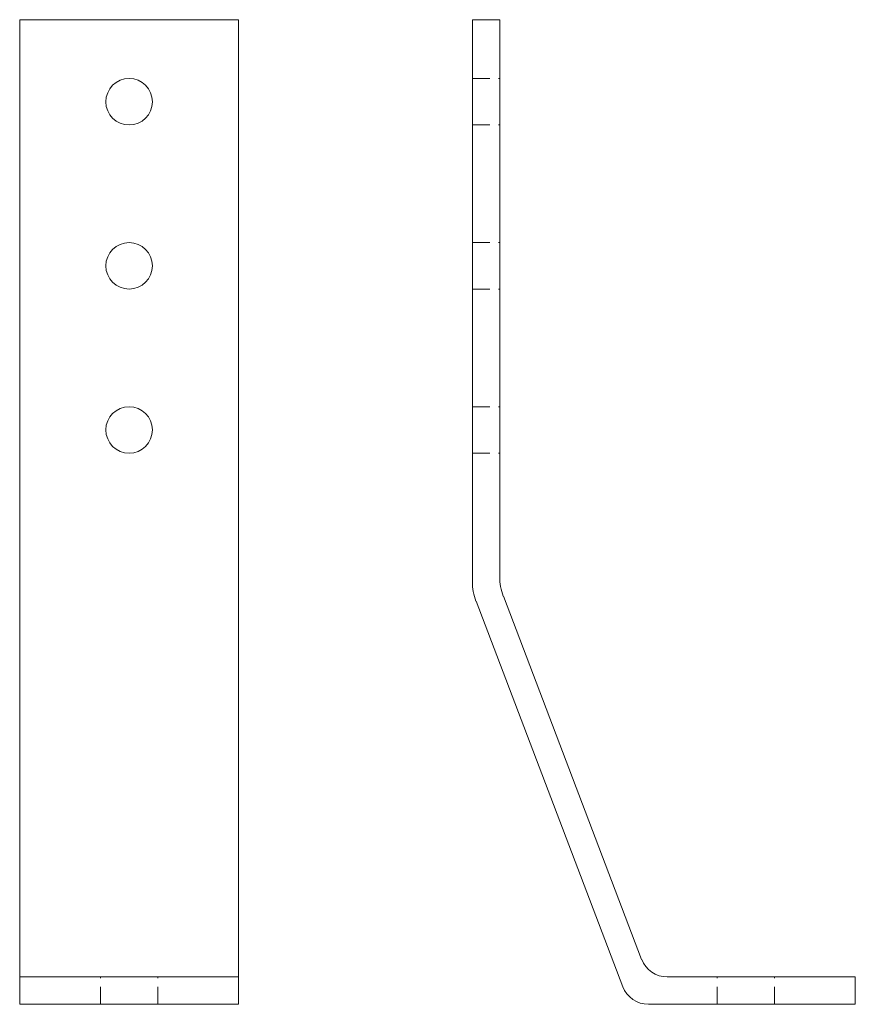
# Model space of a CAD drawing. Extents: x -20 to 133, y -165 to 15.
import ezdxf

# ---------------------------------------------------------------- set-up
doc = ezdxf.new("R2010")
doc.units = 0
doc.header["$LTSCALE"] = 25.4
doc.header["$MEASUREMENT"] = 0
doc.linetypes.add('HIDDEN2', pattern=[0.1875, 0.125, -0.0625])
doc.layers.add('DEFAULT', color=7, linetype='CONTINUOUS')

msp = doc.modelspace()

# ---------------------------------------------------------------- linework, layer by layer
at = {"layer": 'DEFAULT', "color": 7, "linetype": 'Continuous', "lineweight": 0}
for p, q in [((-20, 15), (-20, -165)), ((20, 15), (-20, 15)), ((20, -165), (20, 15)), ((62.76, 15), (62.76, -87.75)), ((67.76, 15), (62.76, 15)), ((67.76, 15), (67.76, -86.83)), ((90.26, -161.78), (63.42, -91.31)), ((93.7, -156.78), (68.42, -90.39)), ((-20, -160), (20, -160)), ((98.38, -160), (132.76, -160)), ((132.76, -165), (132.76, -160)), ((-20, -165), (20, -165)), ((94.93, -165), (132.76, -165)), ((107.51, -165), (118.01, -165))]:
    msp.add_line(p, q, dxfattribs=at)
at = {"layer": 'DEFAULT', "color": 7, "linetype": 'HIDDEN2', "lineweight": 0}
for p, q in [((62.76, 4.25), (67.76, 4.25)), ((62.76, -4.25), (67.76, -4.25)), ((62.76, -25.75), (67.76, -25.75)), ((62.76, -34.25), (67.76, -34.25)), ((62.76, -55.75), (67.76, -55.75)), ((62.76, -64.25), (67.76, -64.25)), ((-5.25, -165), (-5.25, -160)), ((5.25, -165), (5.25, -160)), ((107.51, -165), (107.51, -160)), ((118.01, -165), (118.01, -160))]:
    msp.add_line(p, q, dxfattribs=at)
at = {"layer": 'DEFAULT', "color": 7, "linetype": 'Continuous', "lineweight": 0}
for centre in [(0, 0), (0, -30), (0, -60)]:
    msp.add_circle(centre, 4.25, dxfattribs=at)
for centre, radius, start, end in [((72.76, -87.75), 10, 180, 200.8493), ((77.76, -86.83), 10, 180, 200.8493), ((98.38, -155), 5, 200.8493, 270), ((94.93, -160), 5, 200.8493, 270)]:
    msp.add_arc(centre, radius, start, end, dxfattribs=at)

doc.saveas('drawing.dxf')
